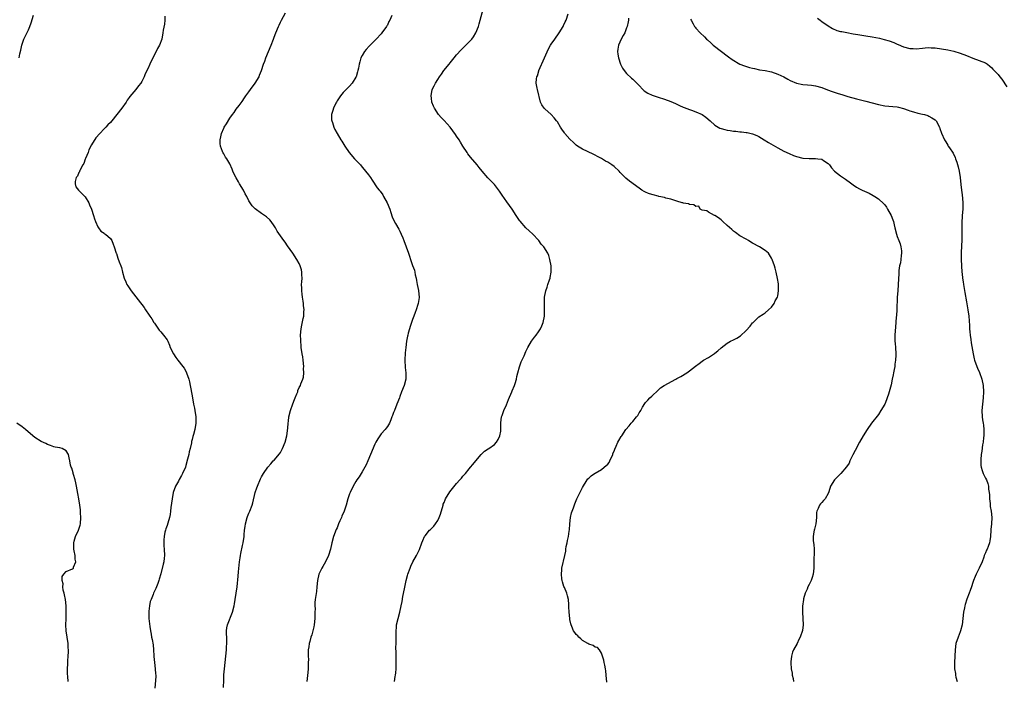
# Model space of a CAD drawing. Units: inches. Extents: x 2526000 to 2529000, y 1545000 to 1548000.
# Drawn here: x 2527084 to 2527397, y 1546729 to 1546939 of the extents above; entities that cross this region are included whole.
import ezdxf

# ---------------------------------------------------------------- set-up
doc = ezdxf.new("R2010")
doc.units = ezdxf.units.IN
doc.header["$MEASUREMENT"] = 0
doc.layers.add('LD25261545_10ft', color=123, linetype='Continuous')

msp = doc.modelspace()

# ---------------------------------------------------------------- linework, layer by layer
at = {"layer": 'LD25261545_10ft'}
for points, elevation in [([(2527148.91, 1546727), (2527149, 1546729.38), (2527149.09, 1546731.09), (2527149.21, 1546733), (2527149.43, 1546735), (2527149.69, 1546737), (2527149.9, 1546739), (2527149.92, 1546739.92), (2527149.98, 1546741), (2527149.95, 1546741.95), (2527149.9, 1546745), (2527150.03, 1546745.97), (2527150.2, 1546747), (2527151.79, 1546751), (2527152.35, 1546753), (2527152.43, 1546753.57), (2527152.69, 1546755), (2527153.24, 1546759), (2527153.63, 1546762.37), (2527153.74, 1546763.74), (2527154.06, 1546767), (2527154.24, 1546768.24), (2527154.33, 1546769), (2527154.41, 1546769.59), (2527155, 1546772.16), (2527155.21, 1546773), (2527155.52, 1546775), (2527155.54, 1546775.54), (2527155.64, 1546777), (2527155.8, 1546778.2), (2527155.89, 1546779), (2527156.46, 1546781), (2527156.6, 1546781.4), (2527157, 1546782.4), (2527157.26, 1546783), (2527158.05, 1546785), (2527158.29, 1546785.71), (2527159.05, 1546789), (2527159.58, 1546790.42), (2527159.75, 1546791), (2527160.68, 1546793.32), (2527161, 1546793.99), (2527161.65, 1546795), (2527163.04, 1546797), (2527163.93, 1546798.07), (2527164.72, 1546799), (2527165, 1546799.26), (2527166.71, 1546801.29), (2527167, 1546801.69), (2527167.48, 1546802.52), (2527167.72, 1546803), (2527168.5, 1546805), (2527169.04, 1546807), (2527169.4, 1546809.4), (2527169.51, 1546811), (2527169.6, 1546811.6), (2527169.73, 1546813), (2527170.25, 1546815), (2527171, 1546817.18), (2527171.51, 1546818.49), (2527171.76, 1546819), (2527172.28, 1546820.28), (2527172.51, 1546821), (2527172.61, 1546821.39), (2527173, 1546822.36), (2527173.36, 1546823), (2527173.51, 1546823.51), (2527174.15, 1546825), (2527174.36, 1546825.64), (2527174.45, 1546827), (2527174.4, 1546828.4), (2527174.44, 1546829), (2527174.25, 1546831), (2527174.1, 1546832.1), (2527173.95, 1546833), (2527173.66, 1546835), (2527173.6, 1546835.6), (2527173.47, 1546837), (2527173.47, 1546837.48), (2527173.44, 1546839), (2527173.63, 1546841), (2527173.88, 1546842.12), (2527174.28, 1546844.28), (2527174.44, 1546845), (2527174.47, 1546846.48), (2527174.52, 1546847), (2527174.34, 1546848.34), (2527174.31, 1546849), (2527174.22, 1546849.78), (2527174.05, 1546851), (2527173.98, 1546851.98), (2527173.82, 1546853), (2527173.87, 1546853.87), (2527173.76, 1546855), (2527173.87, 1546855.87), (2527173.92, 1546857), (2527173.87, 1546858.13), (2527173.87, 1546859), (2527173.72, 1546859.72), (2527173.31, 1546861), (2527173, 1546861.69), (2527172.25, 1546863), (2527170.99, 1546864.99), (2527169.31, 1546867.31), (2527168.49, 1546868.49), (2527168.08, 1546869), (2527167, 1546870.48), (2527166.02, 1546872.02), (2527165.46, 1546873), (2527165, 1546873.71), (2527164.11, 1546875), (2527163.62, 1546875.62), (2527162.57, 1546876.57), (2527161.98, 1546877), (2527161, 1546877.63), (2527159, 1546879.11), (2527158.06, 1546880.06), (2527157, 1546881.64), (2527156.37, 1546883), (2527155.86, 1546883.86), (2527155.33, 1546885), (2527154.06, 1546887), (2527153.66, 1546887.66), (2527153, 1546888.88), (2527152.91, 1546889), (2527151.94, 1546891), (2527151.7, 1546891.7), (2527151, 1546893.35), (2527149.95, 1546895), (2527149.53, 1546895.53), (2527149, 1546896.56), (2527148.82, 1546896.82), (2527148.73, 1546897), (2527148.67, 1546897.33), (2527148.01, 1546899), (2527147.87, 1546899.86), (2527147.89, 1546901), (2527148.08, 1546901.92), (2527148.26, 1546903), (2527149, 1546904.64), (2527149.18, 1546905), (2527149.89, 1546906.11), (2527151, 1546907.87), (2527151.78, 1546909), (2527152.31, 1546909.69), (2527153, 1546910.74), (2527153.9, 1546911.9), (2527154.88, 1546913.12), (2527155.66, 1546914.34), (2527156.02, 1546915), (2527157, 1546916.27), (2527157.47, 1546917), (2527158.99, 1546919), (2527160.23, 1546921), (2527160.43, 1546921.57), (2527160.99, 1546923), (2527161.65, 1546925), (2527162.04, 1546925.96), (2527162.38, 1546927), (2527164.04, 1546931), (2527164.8, 1546933), (2527165, 1546933.61), (2527165.56, 1546935), (2527166.39, 1546937), (2527166.59, 1546937.41), (2527167, 1546938.32), (2527167.35, 1546939), (2527168.68, 1546941.32)], 7730), ([(2527203.28, 1546729), (2527203.5, 1546730.5), (2527203.59, 1546731), (2527203.66, 1546731.66), (2527203.75, 1546733), (2527203.81, 1546735), (2527203.77, 1546735.77), (2527203.77, 1546737), (2527203.82, 1546738.18), (2527203.71, 1546739.71), (2527203.78, 1546741), (2527203.8, 1546742.2), (2527203.77, 1546743), (2527203.76, 1546745), (2527203.85, 1546746.15), (2527203.94, 1546747), (2527204.38, 1546749), (2527204.93, 1546751), (2527205.42, 1546753), (2527205.69, 1546754.31), (2527205.95, 1546755.95), (2527206.41, 1546758.41), (2527206.97, 1546761.03), (2527207.4, 1546762.6), (2527207.52, 1546763), (2527208.2, 1546765), (2527208.41, 1546765.59), (2527209.05, 1546766.95), (2527210.22, 1546769), (2527211.16, 1546770.84), (2527211.91, 1546773), (2527212.27, 1546773.73), (2527212.81, 1546775), (2527213, 1546775.2), (2527214.43, 1546777), (2527214.75, 1546777.25), (2527215, 1546777.53), (2527215.76, 1546778.24), (2527216.31, 1546779), (2527217, 1546780.09), (2527217.5, 1546781), (2527217.92, 1546782.08), (2527218.69, 1546785), (2527218.76, 1546785.24), (2527219, 1546785.85), (2527219.35, 1546786.65), (2527219.52, 1546787), (2527220.85, 1546789.15), (2527223, 1546791.87), (2527224.02, 1546793), (2527224.5, 1546793.5), (2527225, 1546794.12), (2527225.42, 1546794.58), (2527225.79, 1546795), (2527227, 1546796.53), (2527227.45, 1546797), (2527228.13, 1546797.87), (2527229.14, 1546799), (2527230.75, 1546801), (2527230.87, 1546801.13), (2527231, 1546801.21), (2527231.91, 1546802.09), (2527233, 1546802.8), (2527233.21, 1546803), (2527235, 1546804.22), (2527235.65, 1546805), (2527236.2, 1546805.8), (2527236.77, 1546807), (2527237, 1546808.42), (2527237.08, 1546809), (2527237.05, 1546810.95), (2527237.09, 1546811.09), (2527237.28, 1546813), (2527237.48, 1546813.48), (2527237.98, 1546815), (2527238.82, 1546816.81), (2527239.53, 1546818.47), (2527240.59, 1546821), (2527240.69, 1546821.31), (2527241.37, 1546823), (2527241.56, 1546823.56), (2527241.98, 1546825), (2527242.13, 1546825.87), (2527242.5, 1546827), (2527243, 1546828.85), (2527243.52, 1546830.48), (2527244.41, 1546832.41), (2527245, 1546833.74), (2527245.43, 1546834.56), (2527245.64, 1546835), (2527246.76, 1546837), (2527247.69, 1546838.31), (2527248.28, 1546839), (2527249, 1546839.99), (2527249.7, 1546841), (2527250.09, 1546841.91), (2527250.52, 1546843), (2527250.9, 1546845), (2527250.95, 1546847), (2527250.87, 1546849), (2527250.96, 1546851), (2527251.37, 1546853), (2527251.81, 1546854.19), (2527252.02, 1546855), (2527252.5, 1546856.5), (2527252.7, 1546857), (2527252.77, 1546857.23), (2527253.08, 1546858.92), (2527253.02, 1546861.02), (2527252.66, 1546863), (2527252.29, 1546864.29), (2527251.98, 1546865), (2527250.7, 1546867), (2527249.9, 1546867.9), (2527249.08, 1546869), (2527249, 1546869.08), (2527247.22, 1546871), (2527246.05, 1546872.05), (2527245, 1546873.08), (2527243.18, 1546875.18), (2527243, 1546875.41), (2527242.34, 1546876.34), (2527241.97, 1546877), (2527240.63, 1546879), (2527239, 1546881.31), (2527237.43, 1546883.43), (2527236.64, 1546884.64), (2527235, 1546886.83), (2527234.86, 1546887), (2527232.96, 1546888.96), (2527231.07, 1546891.07), (2527230.16, 1546892.16), (2527229.54, 1546893), (2527227.45, 1546895.45), (2527226.58, 1546896.58), (2527226.3, 1546897), (2527225, 1546898.99), (2527224.23, 1546900.23), (2527223.77, 1546901), (2527223, 1546902.19), (2527222.67, 1546902.67), (2527221.84, 1546903.84), (2527221, 1546904.96), (2527219, 1546907.14), (2527218.06, 1546908.06), (2527217.29, 1546909), (2527215.94, 1546911), (2527215.66, 1546911.66), (2527215.15, 1546913), (2527215, 1546914.18), (2527214.88, 1546915), (2527215.22, 1546917), (2527215.85, 1546918.15), (2527216.27, 1546919), (2527217, 1546920.11), (2527217.54, 1546921), (2527218.17, 1546921.83), (2527218.98, 1546923), (2527220.62, 1546925), (2527221, 1546925.43), (2527222.21, 1546927), (2527223, 1546928), (2527224.41, 1546929.59), (2527225.9, 1546931), (2527227, 1546932.14), (2527227.79, 1546933), (2527228.34, 1546933.66), (2527229.08, 1546935), (2527229.91, 1546937), (2527230.2, 1546937.8), (2527231.48, 1546942.52)], 7710), ([(2527270.76, 1546728.76), (2527270.56, 1546731), (2527270.38, 1546732.38), (2527270.27, 1546733), (2527270.12, 1546734.12), (2527269.84, 1546735), (2527269.78, 1546735.78), (2527269, 1546737.93), (2527268.44, 1546739), (2527267.79, 1546739.79), (2527267, 1546739.87), (2527266.36, 1546740.36), (2527265, 1546740.8), (2527264.67, 1546741), (2527263, 1546741.93), (2527262.46, 1546742.46), (2527261.82, 1546743), (2527261.46, 1546743.46), (2527261, 1546743.9), (2527260.56, 1546744.56), (2527260.16, 1546745), (2527259.56, 1546746.44), (2527259.36, 1546747), (2527259.31, 1546747.31), (2527259, 1546748.61), (2527258.95, 1546748.95), (2527258.72, 1546751), (2527258.68, 1546752.68), (2527258.63, 1546753.37), (2527258.57, 1546755), (2527258.2, 1546756.2), (2527258, 1546757), (2527257.23, 1546758.77), (2527257.08, 1546759.08), (2527256.6, 1546760.6), (2527256.51, 1546761), (2527256.46, 1546761.54), (2527256.29, 1546763), (2527256.4, 1546764.4), (2527256.44, 1546765), (2527257.41, 1546769), (2527257.69, 1546770.3), (2527257.73, 1546771), (2527257.84, 1546771.84), (2527258.07, 1546773), (2527258.25, 1546773.75), (2527258.49, 1546775), (2527258.75, 1546776.75), (2527258.84, 1546777.16), (2527258.95, 1546779), (2527259.19, 1546781), (2527259.53, 1546782.47), (2527259.7, 1546783), (2527260.11, 1546784.11), (2527260.57, 1546785.43), (2527261.22, 1546787), (2527263, 1546790.58), (2527264.51, 1546793), (2527264.73, 1546793.27), (2527265, 1546793.56), (2527265.77, 1546794.23), (2527266.77, 1546795), (2527267, 1546795.15), (2527269, 1546796.3), (2527269.88, 1546797), (2527271, 1546797.97), (2527271.44, 1546798.56), (2527271.67, 1546799), (2527272.59, 1546801), (2527272.66, 1546801.34), (2527273, 1546802.11), (2527273.21, 1546802.79), (2527273.73, 1546803.73), (2527274.26, 1546805), (2527274.5, 1546805.5), (2527275.26, 1546806.74), (2527275.47, 1546807), (2527276.8, 1546809), (2527277.85, 1546810.15), (2527278.45, 1546811), (2527279, 1546811.52), (2527280.19, 1546813), (2527280.56, 1546813.44), (2527281, 1546814.25), (2527281.33, 1546814.67), (2527281.48, 1546815), (2527282.07, 1546816.07), (2527282.75, 1546817.25), (2527283, 1546817.54), (2527283.71, 1546818.29), (2527284.35, 1546819), (2527285, 1546819.58), (2527287, 1546821.46), (2527287.82, 1546822.18), (2527288.92, 1546823), (2527292.64, 1546825), (2527293, 1546825.21), (2527294.18, 1546825.82), (2527296.12, 1546827), (2527297, 1546827.63), (2527298.89, 1546829.11), (2527300.02, 1546829.98), (2527301, 1546830.68), (2527301.47, 1546831), (2527303, 1546831.89), (2527304.89, 1546833.11), (2527305, 1546833.21), (2527306.02, 1546833.98), (2527307, 1546834.88), (2527309, 1546836.44), (2527310.03, 1546837), (2527311, 1546837.46), (2527312.01, 1546837.99), (2527313.23, 1546838.77), (2527315, 1546840.42), (2527316.23, 1546841.77), (2527317, 1546842.84), (2527317.16, 1546843), (2527319, 1546844.72), (2527320.34, 1546845.66), (2527321, 1546846.09), (2527322.13, 1546847), (2527323, 1546847.81), (2527323.84, 1546849), (2527324.2, 1546849.81), (2527324.89, 1546851), (2527325, 1546851.49), (2527325.26, 1546853), (2527325.29, 1546853.29), (2527325.23, 1546855), (2527325.24, 1546855.24), (2527324.99, 1546856.99), (2527324.55, 1546859), (2527324.23, 1546860.23), (2527323.98, 1546861), (2527323.26, 1546863), (2527323.17, 1546863.17), (2527323, 1546863.42), (2527322.44, 1546864.44), (2527322.03, 1546865), (2527321, 1546865.89), (2527319.27, 1546867), (2527317, 1546868.2), (2527316.51, 1546868.51), (2527315.71, 1546869), (2527315, 1546869.39), (2527313, 1546870.54), (2527311.57, 1546871.57), (2527311, 1546872.01), (2527310.46, 1546872.46), (2527309, 1546873.82), (2527307.55, 1546875), (2527307, 1546875.59), (2527306.19, 1546876.19), (2527305, 1546876.97), (2527304.91, 1546877), (2527303, 1546877.99), (2527302.47, 1546878.47), (2527301, 1546878.64), (2527300.37, 1546879), (2527299.9, 1546879.9), (2527299, 1546879.78), (2527298.39, 1546880.39), (2527297, 1546880.43), (2527296.65, 1546880.65), (2527295, 1546880.89), (2527294.93, 1546880.93), (2527294.63, 1546881), (2527293, 1546881.54), (2527292.32, 1546881.68), (2527291, 1546882.14), (2527289.51, 1546882.49), (2527289, 1546882.64), (2527287.24, 1546883), (2527287, 1546883.09), (2527285.49, 1546883.49), (2527285, 1546883.66), (2527283.97, 1546883.97), (2527283, 1546884.38), (2527282.59, 1546884.59), (2527281.88, 1546885), (2527281, 1546885.59), (2527277.89, 1546887.89), (2527276.79, 1546888.79), (2527275, 1546890.64), (2527274.67, 1546891), (2527273, 1546892.49), (2527272.33, 1546893), (2527271, 1546893.85), (2527270.25, 1546894.25), (2527269, 1546895.01), (2527267.71, 1546895.71), (2527267, 1546896.12), (2527266.42, 1546896.42), (2527263, 1546898.04), (2527261.42, 1546899), (2527261, 1546899.3), (2527260.14, 1546900.14), (2527259, 1546901.21), (2527257.42, 1546903), (2527257.23, 1546903.23), (2527256.38, 1546904.38), (2527255.96, 1546905), (2527255, 1546906.68), (2527254.78, 1546907), (2527253.99, 1546907.99), (2527253, 1546909.07), (2527251, 1546910.84), (2527250.85, 1546911), (2527250.11, 1546912.11), (2527249.68, 1546913), (2527249.22, 1546914.78), (2527249.12, 1546915.12), (2527248.65, 1546917), (2527248.62, 1546917.38), (2527248.31, 1546919), (2527248.39, 1546920.39), (2527248.51, 1546921), (2527248.65, 1546921.35), (2527249.13, 1546922.87), (2527249.16, 1546923), (2527250.94, 1546927), (2527252.16, 1546929.84), (2527252.79, 1546931), (2527253, 1546931.35), (2527254.21, 1546933), (2527255.58, 1546935), (2527256.82, 1546937), (2527257, 1546937.32), (2527257.53, 1546938.47), (2527257.8, 1546939), (2527258.47, 1546941)], 7700), ([(2527084.02, 1546927), (2527084.27, 1546928.27), (2527084.57, 1546929.43), (2527084.84, 1546931), (2527085.52, 1546933), (2527085.99, 1546933.99), (2527087, 1546935.92), (2527087.44, 1546937), (2527087.87, 1546938.13), (2527088.55, 1546940.55)], 7750), ([(2527130.29, 1546940.29), (2527130.28, 1546939), (2527130.23, 1546937.77), (2527129.77, 1546935.77), (2527129.68, 1546935), (2527129.3, 1546933), (2527128.62, 1546931), (2527128.02, 1546929.98), (2527127.6, 1546929), (2527126.53, 1546927), (2527125.53, 1546925), (2527125, 1546923.8), (2527124.1, 1546921.9), (2527123.76, 1546921), (2527123, 1546919.5), (2527122.68, 1546919), (2527121.91, 1546918.09), (2527121.05, 1546917), (2527119.21, 1546914.79), (2527119, 1546914.47), (2527118.39, 1546913.61), (2527118.03, 1546913), (2527116.62, 1546911), (2527115.06, 1546909), (2527113.42, 1546907), (2527113, 1546906.53), (2527112.22, 1546905.78), (2527111.54, 1546905), (2527111, 1546904.48), (2527109.63, 1546903), (2527108.42, 1546901.58), (2527107, 1546899.4), (2527106.21, 1546897.8), (2527105.92, 1546897), (2527105.08, 1546895.08), (2527105, 1546894.89), (2527104.55, 1546893.45), (2527104.26, 1546893), (2527103.27, 1546891.27), (2527103.17, 1546891), (2527103.15, 1546890.85), (2527103, 1546890.6), (2527102.57, 1546889.43), (2527102.12, 1546889), (2527101.77, 1546887.77), (2527101.77, 1546887), (2527102.07, 1546886.07), (2527102.92, 1546885), (2527103, 1546884.93), (2527103.93, 1546883.93), (2527104.93, 1546883), (2527105, 1546882.91), (2527106.15, 1546881), (2527106.37, 1546880.37), (2527107.01, 1546878.99), (2527107.6, 1546877), (2527107.91, 1546875.91), (2527108.28, 1546875), (2527109, 1546873.39), (2527109.23, 1546873), (2527110, 1546872), (2527111, 1546871.31), (2527111.16, 1546871.16), (2527111.43, 1546871), (2527113, 1546869.6), (2527113.45, 1546869), (2527113.85, 1546867.85), (2527114.26, 1546867), (2527114.85, 1546865), (2527114.9, 1546864.9), (2527115.42, 1546863.42), (2527115.81, 1546862.19), (2527116.3, 1546861), (2527116.49, 1546860.49), (2527116.89, 1546859), (2527117.39, 1546857), (2527117.9, 1546855.9), (2527118.26, 1546855), (2527118.58, 1546854.58), (2527119, 1546853.93), (2527119.66, 1546853), (2527121.86, 1546850.14), (2527123.7, 1546847.7), (2527124.14, 1546847), (2527125.35, 1546845.35), (2527125.51, 1546845), (2527126.15, 1546844.15), (2527126.83, 1546843), (2527127, 1546842.74), (2527128.55, 1546840.55), (2527129, 1546840.01), (2527129.91, 1546839), (2527131, 1546837.44), (2527131.24, 1546837), (2527131.77, 1546835.77), (2527132.05, 1546835), (2527133.02, 1546833), (2527133.84, 1546831.84), (2527134.48, 1546831), (2527136.07, 1546829), (2527136.45, 1546828.45), (2527137.14, 1546827.14), (2527137.2, 1546827), (2527137.9, 1546825), (2527138.12, 1546824.12), (2527138.36, 1546823), (2527139, 1546819.63), (2527139.46, 1546817), (2527139.73, 1546815.73), (2527139.86, 1546815), (2527140.16, 1546813), (2527140.15, 1546811), (2527139.8, 1546809), (2527139.41, 1546807.41), (2527139.22, 1546806.78), (2527139, 1546805.82), (2527138.82, 1546805.18), (2527138.76, 1546804.76), (2527138.34, 1546803), (2527138.07, 1546801.93), (2527137.9, 1546801), (2527137.55, 1546799.55), (2527137, 1546797.53), (2527136.82, 1546797), (2527135.96, 1546795), (2527135.64, 1546794.36), (2527134.89, 1546793.11), (2527134.63, 1546792.63), (2527133.72, 1546791), (2527132.98, 1546789.02), (2527132.61, 1546787), (2527132.45, 1546785.55), (2527132.26, 1546784.26), (2527132.14, 1546783), (2527131.98, 1546782.02), (2527131.76, 1546781), (2527131.22, 1546779.22), (2527131, 1546778.55), (2527130.59, 1546777.41), (2527130.48, 1546777), (2527130.35, 1546776.35), (2527130.05, 1546775), (2527130.01, 1546773.99), (2527129.94, 1546773), (2527130, 1546772), (2527130.09, 1546771), (2527130.2, 1546769), (2527130.12, 1546768.12), (2527129.98, 1546767), (2527129.76, 1546766.24), (2527129, 1546763.18), (2527128.54, 1546761.46), (2527128.39, 1546761), (2527128.03, 1546760.03), (2527127.69, 1546759), (2527127.48, 1546758.52), (2527126.73, 1546757), (2527126.6, 1546756.6), (2527125.92, 1546755), (2527125.69, 1546754.31), (2527125.45, 1546753), (2527125.27, 1546751.27), (2527125.22, 1546751), (2527125.27, 1546749.27), (2527125.27, 1546749), (2527125.57, 1546746.43), (2527125.75, 1546745), (2527125.94, 1546743.94), (2527126.06, 1546743), (2527126.26, 1546742.26), (2527126.55, 1546740.55), (2527126.75, 1546739), (2527126.86, 1546737.14), (2527126.86, 1546736.86), (2527127.02, 1546735.02), (2527127.28, 1546733), (2527127.34, 1546731.34), (2527127.41, 1546731), (2527127.42, 1546730.58), (2527127.13, 1546726.87)], 7740), ([(2527202.47, 1546940.47), (2527201.74, 1546939), (2527201.48, 1546938.52), (2527201, 1546937.43), (2527200.84, 1546937.16), (2527200.75, 1546937), (2527199.29, 1546935), (2527199, 1546934.64), (2527197.4, 1546933), (2527195.26, 1546930.74), (2527194.3, 1546929.7), (2527193.72, 1546929), (2527193, 1546927.79), (2527192.6, 1546927), (2527192.23, 1546925.77), (2527192.03, 1546925), (2527191.79, 1546923.79), (2527191.62, 1546923), (2527191.46, 1546922.54), (2527191.04, 1546921), (2527191, 1546920.92), (2527189.87, 1546919), (2527189, 1546918.01), (2527187, 1546916.03), (2527186.14, 1546915), (2527185, 1546913.36), (2527184.79, 1546913), (2527184.58, 1546912.58), (2527183.86, 1546911), (2527183.72, 1546910.28), (2527183.3, 1546909), (2527183.3, 1546907.3), (2527183.34, 1546907), (2527183.53, 1546906.47), (2527183.99, 1546905), (2527184.31, 1546904.31), (2527185, 1546902.98), (2527186.25, 1546901), (2527186.56, 1546900.56), (2527187.52, 1546899), (2527188.91, 1546897), (2527190.6, 1546895), (2527192.44, 1546893), (2527193, 1546892.31), (2527193.58, 1546891.58), (2527194.09, 1546891), (2527195, 1546889.84), (2527195.63, 1546889), (2527196.14, 1546888.14), (2527197.79, 1546885.79), (2527198.38, 1546885), (2527198.67, 1546884.67), (2527199.55, 1546883.55), (2527199.82, 1546883), (2527200.97, 1546881), (2527201.74, 1546879), (2527202.14, 1546877.86), (2527202.51, 1546876.51), (2527203.12, 1546875.12), (2527203.59, 1546874.41), (2527204.64, 1546872.64), (2527205, 1546871.97), (2527205.43, 1546871), (2527205.87, 1546869.87), (2527206.19, 1546869), (2527206.97, 1546867), (2527207.72, 1546865), (2527208.03, 1546864.03), (2527208.32, 1546863), (2527209, 1546861.06), (2527209.63, 1546859.63), (2527209.76, 1546859), (2527209.88, 1546858.12), (2527210.15, 1546857), (2527210.28, 1546856.28), (2527210.47, 1546855), (2527210.84, 1546853.16), (2527211.07, 1546850.93), (2527210.76, 1546849), (2527210.65, 1546848.65), (2527210.12, 1546847), (2527209.82, 1546846.18), (2527209.43, 1546845), (2527209, 1546843.9), (2527208.68, 1546843), (2527208.28, 1546841.72), (2527207.99, 1546841), (2527207.58, 1546839.58), (2527207.45, 1546839), (2527207.4, 1546838.6), (2527207.08, 1546837), (2527206.83, 1546835), (2527206.67, 1546833.33), (2527206.58, 1546831), (2527206.67, 1546828.67), (2527206.86, 1546827), (2527206.84, 1546825.16), (2527206.83, 1546825), (2527206.31, 1546823), (2527205.54, 1546821), (2527205, 1546819.43), (2527204.81, 1546819), (2527204.05, 1546817), (2527203.24, 1546815), (2527203.16, 1546814.84), (2527203, 1546814.38), (2527202.58, 1546813.42), (2527202.45, 1546813), (2527202.1, 1546812.1), (2527201.64, 1546811), (2527201, 1546809.9), (2527200.64, 1546809.36), (2527200.35, 1546809), (2527199, 1546807.6), (2527198.59, 1546807), (2527197.99, 1546805.99), (2527197.36, 1546805), (2527197, 1546804.28), (2527195.69, 1546801), (2527194.8, 1546799), (2527194.22, 1546797.78), (2527193, 1546795.53), (2527192.02, 1546793.98), (2527191.33, 1546793), (2527191, 1546792.5), (2527190.14, 1546791), (2527189.17, 1546789), (2527189, 1546788.57), (2527188.44, 1546787), (2527187.87, 1546785), (2527187.23, 1546783), (2527186.55, 1546781.45), (2527186.38, 1546781), (2527185.93, 1546779.93), (2527185.51, 1546779), (2527185, 1546777.79), (2527184.75, 1546777.25), (2527183.91, 1546775), (2527183.39, 1546773), (2527182.91, 1546771), (2527182.29, 1546769), (2527181.36, 1546767), (2527180.51, 1546765.49), (2527180.18, 1546765), (2527179.18, 1546763), (2527178.77, 1546761), (2527178.64, 1546759), (2527178.49, 1546757.51), (2527178.28, 1546756.28), (2527178.09, 1546755), (2527177.99, 1546754.01), (2527177.94, 1546753), (2527178.03, 1546752.03), (2527178, 1546751), (2527177.95, 1546750.05), (2527178, 1546749), (2527177.79, 1546747), (2527177.69, 1546746.31), (2527177.36, 1546745), (2527177, 1546743.77), (2527176.73, 1546743), (2527176.34, 1546741.66), (2527176.13, 1546741), (2527176.01, 1546740.01), (2527175.86, 1546739), (2527175.83, 1546738.17), (2527175.84, 1546737), (2527175.9, 1546735.9), (2527175.88, 1546735), (2527175.82, 1546734.18), (2527175.85, 1546733), (2527175.77, 1546731.77), (2527175.46, 1546729)], 7720), ([(2527277.64, 1546939.64), (2527277.59, 1546939), (2527277.5, 1546938.5), (2527277.16, 1546937), (2527277, 1546936.53), (2527276.39, 1546935), (2527275.92, 1546934.08), (2527275.31, 1546933), (2527274.42, 1546931), (2527274.26, 1546929.74), (2527274.15, 1546929), (2527274.2, 1546928.2), (2527274.39, 1546927), (2527275.05, 1546925), (2527275.73, 1546923.73), (2527276.27, 1546923), (2527277, 1546922.09), (2527278.59, 1546920.59), (2527279, 1546920.24), (2527279.6, 1546919.6), (2527280.25, 1546919), (2527281, 1546918.26), (2527282.19, 1546917), (2527282.6, 1546916.6), (2527283.79, 1546915.79), (2527285.17, 1546915.17), (2527287, 1546914.54), (2527289, 1546913.89), (2527291, 1546913.19), (2527292.51, 1546912.51), (2527293, 1546912.34), (2527293.85, 1546911.85), (2527295, 1546911.4), (2527295.25, 1546911.25), (2527297, 1546910.6), (2527297.6, 1546910.4), (2527299, 1546909.9), (2527301, 1546909.01), (2527302.14, 1546908.14), (2527303.51, 1546907), (2527305, 1546905.61), (2527306.67, 1546904.67), (2527307, 1546904.55), (2527308.23, 1546904.23), (2527309, 1546904.06), (2527309.94, 1546903.94), (2527311, 1546903.77), (2527311.72, 1546903.72), (2527313, 1546903.56), (2527313.52, 1546903.52), (2527315, 1546903.35), (2527315.3, 1546903.3), (2527317, 1546902.94), (2527318.35, 1546902.35), (2527319, 1546902.05), (2527320.66, 1546901), (2527322.11, 1546900.11), (2527325, 1546898.47), (2527327, 1546897.41), (2527328.63, 1546896.63), (2527330.05, 1546896.05), (2527331, 1546895.69), (2527333, 1546895.17), (2527335, 1546895.02), (2527337, 1546895.09), (2527337.76, 1546895), (2527339, 1546894.83), (2527339.57, 1546894.43), (2527341, 1546893.48), (2527341.47, 1546893), (2527342.12, 1546892.12), (2527343.05, 1546891.05), (2527345, 1546889.51), (2527346.54, 1546888.54), (2527347, 1546888.17), (2527347.68, 1546887.68), (2527349, 1546886.67), (2527350, 1546886), (2527351, 1546885.45), (2527351.85, 1546885), (2527354.01, 1546884.01), (2527355.33, 1546883.33), (2527355.81, 1546883), (2527357, 1546882.24), (2527358.69, 1546880.69), (2527359, 1546880.31), (2527359.58, 1546879.58), (2527359.93, 1546879), (2527361.04, 1546877), (2527361.53, 1546875.53), (2527361.74, 1546875), (2527361.99, 1546874.01), (2527362.2, 1546873), (2527362.69, 1546871), (2527363, 1546870.25), (2527363.45, 1546869), (2527363.94, 1546867.94), (2527364.16, 1546867), (2527364.28, 1546865.72), (2527364.38, 1546865), (2527364.26, 1546864.26), (2527364.16, 1546863), (2527364.04, 1546861.96), (2527363.74, 1546861), (2527363.51, 1546859.51), (2527363.48, 1546859), (2527363.48, 1546858.52), (2527363.29, 1546855), (2527363.12, 1546853), (2527362.99, 1546851), (2527362.87, 1546847), (2527362.76, 1546845.24), (2527362.66, 1546844.66), (2527362.47, 1546841.53), (2527362.32, 1546840.32), (2527362.24, 1546839), (2527362.25, 1546837.75), (2527362.22, 1546837), (2527362.28, 1546836.28), (2527362.42, 1546835), (2527362.57, 1546833), (2527362.57, 1546832.57), (2527362.46, 1546831), (2527362.25, 1546829.75), (2527362.17, 1546829), (2527362.01, 1546828.01), (2527361.8, 1546827), (2527361.65, 1546826.35), (2527361.4, 1546825), (2527361, 1546823.13), (2527360.46, 1546821), (2527360.18, 1546820.18), (2527359.83, 1546819), (2527359.61, 1546818.39), (2527359, 1546816.99), (2527357.8, 1546815), (2527357, 1546813.78), (2527354.85, 1546811), (2527353.44, 1546809), (2527352.18, 1546807), (2527351, 1546804.99), (2527349.66, 1546802.34), (2527348.91, 1546800.91), (2527347.95, 1546799), (2527347.68, 1546798.32), (2527346.9, 1546797.1), (2527345.02, 1546794.98), (2527344.03, 1546793.97), (2527343, 1546792.98), (2527341.77, 1546791), (2527341.2, 1546789.2), (2527341, 1546788.66), (2527340.1, 1546787), (2527339.59, 1546786.41), (2527339, 1546785.78), (2527338.6, 1546785.4), (2527338.29, 1546785), (2527337.85, 1546783.85), (2527337.43, 1546783), (2527337.37, 1546782.63), (2527337.29, 1546781), (2527337.07, 1546779), (2527336.64, 1546777.36), (2527336.58, 1546777), (2527336.53, 1546776.53), (2527336.27, 1546775), (2527336.29, 1546773.71), (2527336.36, 1546773), (2527336.46, 1546772.46), (2527336.54, 1546771), (2527336.57, 1546769), (2527336.53, 1546768.53), (2527336.49, 1546767), (2527336.49, 1546765.51), (2527336.47, 1546765), (2527336.3, 1546763), (2527335.97, 1546762.03), (2527335.65, 1546761), (2527335, 1546759.71), (2527334.62, 1546759), (2527334.32, 1546758.32), (2527333.7, 1546757), (2527333.24, 1546755.24), (2527333.16, 1546755), (2527332.92, 1546752.92), (2527332.92, 1546751), (2527333.02, 1546749), (2527333.05, 1546747), (2527332.89, 1546745.11), (2527332.19, 1546743), (2527331.74, 1546742.26), (2527331.14, 1546741), (2527330.03, 1546739), (2527329.74, 1546738.26), (2527329.35, 1546737), (2527329.21, 1546735.21), (2527329.15, 1546734.85), (2527329.31, 1546733), (2527329.61, 1546731.61), (2527329.58, 1546731), (2527329.91, 1546729.91), (2527330.06, 1546729)], 7690), ([(2527297.35, 1546939.35), (2527297.47, 1546939), (2527298.13, 1546937.87), (2527298.59, 1546937), (2527298.76, 1546936.76), (2527299, 1546936.47), (2527300.33, 1546935), (2527301.71, 1546933.71), (2527302.35, 1546933), (2527302.71, 1546932.71), (2527303.77, 1546931.77), (2527304.55, 1546931), (2527307.12, 1546929), (2527309, 1546927.65), (2527309.36, 1546927.36), (2527310.51, 1546926.51), (2527313, 1546925.06), (2527314.46, 1546924.46), (2527316.01, 1546924.01), (2527317, 1546923.73), (2527317.59, 1546923.59), (2527319.25, 1546923.25), (2527321, 1546922.99), (2527323, 1546922.57), (2527325, 1546921.88), (2527326.91, 1546921), (2527328.26, 1546920.26), (2527329, 1546919.88), (2527331, 1546919.02), (2527333, 1546918.56), (2527334.48, 1546918.48), (2527335.69, 1546918.31), (2527337, 1546918.18), (2527339, 1546917.56), (2527340.84, 1546916.84), (2527342.33, 1546916.33), (2527343.85, 1546915.85), (2527345, 1546915.44), (2527345.35, 1546915.35), (2527347.28, 1546914.72), (2527350.01, 1546913.99), (2527353, 1546913.26), (2527355, 1546912.75), (2527357, 1546912.21), (2527359, 1546911.81), (2527361.61, 1546911.61), (2527363, 1546911.45), (2527363.37, 1546911.37), (2527365, 1546910.91), (2527366.4, 1546910.4), (2527367, 1546910.2), (2527368.09, 1546909.91), (2527369.49, 1546909.49), (2527371, 1546909.18), (2527371.64, 1546909), (2527372.67, 1546908.67), (2527373, 1546908.53), (2527373.99, 1546907.99), (2527375, 1546907.3), (2527375.3, 1546907), (2527376.35, 1546905), (2527376.54, 1546904.54), (2527377.06, 1546903.06), (2527378.02, 1546901), (2527378.4, 1546900.4), (2527379, 1546899.3), (2527379.19, 1546899), (2527379.53, 1546898.47), (2527380.73, 1546896.73), (2527381.39, 1546895.39), (2527381.52, 1546895), (2527381.92, 1546893.92), (2527382.36, 1546892.36), (2527382.65, 1546891), (2527382.99, 1546889), (2527383.23, 1546886.77), (2527383.39, 1546885), (2527383.56, 1546883.56), (2527383.66, 1546882.34), (2527383.79, 1546881), (2527383.78, 1546879), (2527383.62, 1546877), (2527383.46, 1546874.54), (2527383.48, 1546873), (2527383.51, 1546871.51), (2527383.51, 1546870.49), (2527383.48, 1546869), (2527383.39, 1546867.39), (2527383.3, 1546865), (2527383.32, 1546863), (2527383.41, 1546861), (2527383.54, 1546859), (2527383.61, 1546858.39), (2527383.72, 1546857), (2527383.87, 1546855.87), (2527384.01, 1546855), (2527384.25, 1546853.75), (2527384.45, 1546852.45), (2527385, 1546849.52), (2527385.45, 1546847), (2527385.73, 1546845), (2527385.95, 1546842.05), (2527385.98, 1546841), (2527386.04, 1546840.04), (2527386.17, 1546839), (2527386.4, 1546837.6), (2527386.51, 1546836.51), (2527387.06, 1546833), (2527387.43, 1546831.43), (2527387.55, 1546831), (2527388.27, 1546829), (2527388.48, 1546828.48), (2527389.1, 1546827.1), (2527389.84, 1546825), (2527390.26, 1546823), (2527390.37, 1546821), (2527390.26, 1546819), (2527390.03, 1546817), (2527389.88, 1546815), (2527389.97, 1546813), (2527390.09, 1546812.09), (2527390.28, 1546811), (2527390.34, 1546810.34), (2527390.53, 1546809), (2527390.51, 1546808.51), (2527390.5, 1546807), (2527390.41, 1546806.41), (2527390.26, 1546805), (2527390.09, 1546804.09), (2527389.88, 1546802.12), (2527389.66, 1546801), (2527389.51, 1546799.51), (2527389.49, 1546799), (2527389.57, 1546797.58), (2527389.66, 1546797), (2527389.97, 1546795.97), (2527390.32, 1546795), (2527391, 1546793.55), (2527391.29, 1546793), (2527391.8, 1546791.8), (2527391.94, 1546791), (2527391.96, 1546790.04), (2527392.14, 1546789), (2527392.25, 1546788.25), (2527392.3, 1546787), (2527392.48, 1546785.52), (2527392.53, 1546785), (2527392.55, 1546784.55), (2527392.79, 1546783), (2527392.98, 1546781), (2527392.93, 1546779), (2527392.75, 1546777.25), (2527392.71, 1546777), (2527392.56, 1546775), (2527392.35, 1546773.65), (2527392.27, 1546773), (2527391.86, 1546771.86), (2527391.52, 1546771), (2527391.35, 1546770.65), (2527391, 1546769.8), (2527390.63, 1546769), (2527390.45, 1546768.45), (2527389.92, 1546767), (2527389.04, 1546765), (2527388.02, 1546763), (2527387.72, 1546762.28), (2527387.22, 1546761), (2527387, 1546760.36), (2527386.55, 1546759), (2527386.19, 1546757.81), (2527385.81, 1546757), (2527385.06, 1546755.06), (2527384.59, 1546753.41), (2527384.43, 1546753), (2527384.3, 1546752.3), (2527384.07, 1546751), (2527383.86, 1546749), (2527383.6, 1546747), (2527383.11, 1546745), (2527383, 1546744.7), (2527382.32, 1546743), (2527381.63, 1546741), (2527381.34, 1546739), (2527381.26, 1546737), (2527381.13, 1546735), (2527381.14, 1546733.14), (2527381.13, 1546733), (2527381.48, 1546731.48), (2527381.49, 1546731), (2527381.64, 1546730.36), (2527382.01, 1546729)], 7680), ([(2527337.61, 1546939.61), (2527338.45, 1546939), (2527339, 1546938.58), (2527341, 1546937.18), (2527342.37, 1546936.36), (2527343.76, 1546935.76), (2527345, 1546935.44), (2527345.34, 1546935.34), (2527347, 1546935.06), (2527349, 1546934.7), (2527350.41, 1546934.41), (2527351.78, 1546934.22), (2527353, 1546934.02), (2527355, 1546933.73), (2527357.29, 1546933.29), (2527358.87, 1546932.87), (2527360.43, 1546932.43), (2527361.91, 1546931.91), (2527363, 1546931.41), (2527363.3, 1546931.3), (2527365, 1546930.5), (2527367, 1546929.95), (2527368.05, 1546929.95), (2527369, 1546929.92), (2527371, 1546930.15), (2527371.81, 1546930.19), (2527373, 1546930.3), (2527373.75, 1546930.25), (2527375, 1546930.22), (2527377, 1546929.93), (2527379, 1546929.56), (2527381, 1546929.13), (2527383, 1546928.56), (2527385, 1546927.77), (2527387, 1546926.93), (2527389, 1546926.21), (2527391, 1546925.42), (2527391.61, 1546925), (2527392.35, 1546924.35), (2527393, 1546923.83), (2527393.39, 1546923.39), (2527395, 1546921.72), (2527395.57, 1546921), (2527396.23, 1546920.23), (2527397.84, 1546917.84)], 7670), ([(2527099.63, 1546729), (2527099.5, 1546730.5), (2527099.4, 1546731.4), (2527099.38, 1546733), (2527099.48, 1546734.52), (2527099.49, 1546735.49), (2527099.6, 1546737), (2527099.65, 1546738.34), (2527099.67, 1546739), (2527099.64, 1546739.64), (2527099.58, 1546741), (2527099, 1546745), (2527098.88, 1546747), (2527098.91, 1546748.91), (2527098.93, 1546749.07), (2527098.99, 1546751), (2527098.96, 1546753), (2527098.71, 1546755), (2527098.44, 1546756.44), (2527098.3, 1546757), (2527098.01, 1546757.99), (2527097.89, 1546759), (2527097.99, 1546759.99), (2527097.71, 1546761), (2527097.72, 1546762.28), (2527098.2, 1546763), (2527099, 1546763.9), (2527101, 1546764.76), (2527101.26, 1546765), (2527101.29, 1546765.29), (2527102, 1546767), (2527101.81, 1546767.81), (2527101.8, 1546769), (2527101.55, 1546770.45), (2527101.43, 1546771), (2527101.35, 1546773), (2527101.51, 1546773.51), (2527101.88, 1546775), (2527102.84, 1546777), (2527103.38, 1546778.62), (2527103.49, 1546779), (2527103.59, 1546781), (2527103.5, 1546782.5), (2527103.47, 1546783.47), (2527103.3, 1546785), (2527103, 1546787), (2527102.71, 1546788.71), (2527102.28, 1546791), (2527102.04, 1546792.04), (2527101.79, 1546793), (2527101.27, 1546794.73), (2527101.21, 1546795), (2527101.19, 1546795.19), (2527100.75, 1546796.75), (2527100.6, 1546797), (2527100.36, 1546797.65), (2527100.08, 1546799), (2527099.95, 1546799.95), (2527099.7, 1546801), (2527099, 1546802.21), (2527097.67, 1546803), (2527097, 1546803.16), (2527095.42, 1546803.42), (2527095, 1546803.46), (2527093.96, 1546803.96), (2527093, 1546804.19), (2527092.52, 1546804.52), (2527091, 1546805.2), (2527089, 1546806.5), (2527088.38, 1546807), (2527086.01, 1546809), (2527085, 1546809.79), (2527083.31, 1546811)], 7750)]:
    msp.add_lwpolyline(points, dxfattribs=dict(at, elevation=elevation))

doc.saveas('drawing.dxf')
